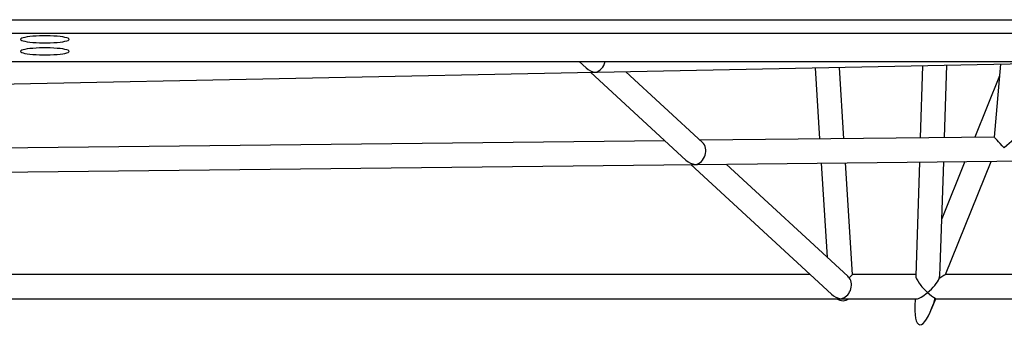
# Model space of a CAD drawing. Units: millimetres. Extents: x 5564 to 14727, y 4890 to 10768.
# Drawn here: x 8110 to 8759, y 6810 to 7012 of the extents above; entities that cross this region are included whole.
import ezdxf

# ---------------------------------------------------------------- set-up
doc = ezdxf.new("R2010")
doc.units = ezdxf.units.MM
doc.layers.add('Default', color=7, linetype='Continuous')

# ---------------------------------------------------------------- blocks, each defined once
blk = doc.blocks.new('SE5')
at = {"layer": 'Default', "color": 7, "linetype": 'Continuous'}
for p, q in [((7827.88, 7012.2), (9219.88, 7012.2)), ((9221.42, 7003.14), (7826.33, 7003.14)), ((8110.51, 6999.6), (8110.33, 6999.25)), ((8110.33, 6999.25), (8110.51, 6998.91)), ((8111.04, 6999.93), (8110.51, 6999.6)), ((8110.51, 6998.91), (8111.04, 6998.57)), ((8111.92, 7000.25), (8111.04, 6999.93)), ((8111.04, 6998.57), (8111.92, 6998.25)), ((8113.11, 7000.55), (8111.92, 7000.25)), ((8111.92, 6998.25), (8113.11, 6997.96)), ((8114.6, 7000.82), (8113.11, 7000.55)), ((8113.11, 6997.96), (8114.6, 6997.69)), ((8116.36, 7001.05), (8114.6, 7000.82)), ((8114.6, 6997.69), (8116.36, 6997.45)), ((8118.33, 7001.25), (8116.36, 7001.05)), ((8116.36, 6997.45), (8118.33, 6997.26)), ((8120.49, 7001.4), (8118.33, 7001.25)), ((8122.77, 7001.5), (8120.49, 7001.4)), ((8125.14, 7001.55), (8122.77, 7001.5)), ((8127.53, 7001.55), (8125.14, 7001.55)), ((8129.89, 7001.5), (8127.53, 7001.55)), ((8132.18, 7001.4), (8129.89, 7001.5)), ((8134.33, 7001.25), (8132.18, 7001.4)), ((8136.31, 7001.05), (8134.33, 7001.25)), ((8134.33, 6997.26), (8136.31, 6997.45)), ((8138.06, 7000.82), (8136.31, 7001.05)), ((8136.31, 6997.45), (8138.06, 6997.69)), ((8139.55, 7000.55), (8138.06, 7000.82)), ((8138.06, 6997.69), (8139.55, 6997.96)), ((8140.75, 7000.25), (8139.55, 7000.55)), ((8139.55, 6997.96), (8140.75, 6998.25)), ((8141.62, 6999.93), (8140.75, 7000.25)), ((8140.75, 6998.25), (8141.62, 6998.57)), ((8142.15, 6999.6), (8141.62, 6999.93)), ((8141.62, 6998.57), (8142.15, 6998.91)), ((8142.33, 6999.25), (8142.15, 6999.6)), ((8142.15, 6998.91), (8142.33, 6999.25)), ((8110.51, 6991.68), (8110.33, 6991.34)), ((8110.33, 6991.34), (8110.51, 6991)), ((8111.04, 6992.02), (8110.51, 6991.68)), ((8110.51, 6991), (8111.04, 6990.66)), ((8111.92, 6992.34), (8111.04, 6992.02)), ((8113.11, 6992.64), (8111.92, 6992.34)), ((8114.6, 6992.91), (8113.11, 6992.64)), ((8116.36, 6993.14), (8114.6, 6992.91)), ((8118.33, 6993.33), (8116.36, 6993.14)), ((8118.33, 6997.26), (8120.49, 6997.11)), ((8120.49, 6993.48), (8118.33, 6993.33)), ((8120.49, 6997.11), (8122.77, 6997.01)), ((8122.77, 6993.58), (8120.49, 6993.48)), ((8122.77, 6997.01), (8125.14, 6996.96)), ((8125.14, 6993.64), (8122.77, 6993.58)), ((8125.14, 6996.96), (8127.53, 6996.96)), ((8127.53, 6993.64), (8125.14, 6993.64)), ((8127.53, 6996.96), (8129.89, 6997.01)), ((8129.89, 6993.58), (8127.53, 6993.64)), ((8129.89, 6997.01), (8132.18, 6997.11)), ((8132.18, 6993.48), (8129.89, 6993.58)), ((8132.18, 6997.11), (8134.33, 6997.26)), ((8134.33, 6993.33), (8132.18, 6993.48)), ((8136.31, 6993.14), (8134.33, 6993.33)), ((8138.06, 6992.91), (8136.31, 6993.14)), ((8139.55, 6992.64), (8138.06, 6992.91)), ((8140.75, 6992.34), (8139.55, 6992.64)), ((8141.62, 6992.02), (8140.75, 6992.34)), ((8142.15, 6991.68), (8141.62, 6992.02)), ((8141.62, 6990.66), (8142.15, 6991)), ((8142.33, 6991.34), (8142.15, 6991.68)), ((8142.15, 6991), (8142.33, 6991.34)), ((8024.27, 6984.58), (9023.49, 6984.58)), ((8111.04, 6990.66), (8111.92, 6990.34)), ((8111.92, 6990.34), (8113.11, 6990.04)), ((8113.11, 6990.04), (8114.6, 6989.77)), ((8114.6, 6989.77), (8116.36, 6989.54)), ((8116.36, 6989.54), (8118.33, 6989.35)), ((8118.33, 6989.35), (8120.49, 6989.2)), ((8120.49, 6989.2), (8122.77, 6989.1)), ((8122.77, 6989.1), (8125.14, 6989.04)), ((8125.14, 6989.04), (8127.53, 6989.04)), ((8127.53, 6989.04), (8129.89, 6989.1)), ((8129.89, 6989.1), (8132.18, 6989.2)), ((8132.18, 6989.2), (8134.33, 6989.35)), ((8134.33, 6989.35), (8136.31, 6989.54)), ((8136.31, 6989.54), (8138.06, 6989.77)), ((8138.06, 6989.77), (8139.55, 6990.04)), ((8139.55, 6990.04), (8140.75, 6990.34)), ((8140.75, 6990.34), (8141.62, 6990.66)), ((8478.9, 6984.58), (8483.38, 6980.45)), ((8490.99, 6977.57), (8840.94, 6984.58)), ((8560.33, 6931.29), (8509.71, 6977.94)), ((8634.57, 6980.44), (8637.52, 6933.59)), ((8653.54, 6933.76), (8650.58, 6980.76)), ((8705.51, 6981.86), (8703.95, 6934.32)), ((8719.97, 6934.49), (8721.53, 6982.19)), ((8756.98, 6982.9), (8752.68, 6934.86)), ((7991.86, 6967.57), (8488.69, 6977.52)), ((8486.6, 6977.48), (8549.35, 6919.64)), ((8756.29, 6975.27), (8739.91, 6934.71)), ((8535.45, 6932.46), (7929.12, 6925.78)), ((8752.68, 6934.86), (8558.78, 6932.72)), ((8557.03, 6916.7), (9122.91, 6922.93)), ((7904.69, 6909.51), (8554.72, 6916.67)), ((8552.61, 6916.65), (8645.26, 6831.26)), ((8656.09, 6843.04), (8575.94, 6916.91)), ((8638.53, 6917.6), (8642.43, 6855.62)), ((8659.18, 6844.23), (8654.55, 6917.77)), ((8703.43, 6918.31), (8700.98, 6843.29)), ((8717.18, 6849.16), (8719.45, 6918.49)), ((8733.42, 6918.64), (8718.22, 6881.03)), ((8720.61, 6844.24), (8750.75, 6918.83)), ((8631.18, 6844.23), (8023.92, 6844.14)), ((8701.01, 6844.24), (8659.18, 6844.23)), ((9240.95, 6844.32), (8720.61, 6844.24)), ((8012.42, 6828.14), (8650.68, 6828.23)), ((8653.01, 6828.23), (8701.55, 6828.24)), ((8700.49, 6828.24), (8700.32, 6823.32)), ((8711.23, 6821.02), (8714.15, 6828.24)), ((8714.15, 6828.24), (9264.97, 6828.32))]:
    blk.add_line(p, q, dxfattribs=at)
for centre, major_axis, ratio, start_param, end_param in [((8489.66, 6985.54), (2.91, 7.69), 0.783056, 3.592387, 4.880546), ((8489.66, 6985.54), (8.74, -3.31), 0.830758, 4.261594, 5.01744), ((8489.66, 6985.54), (2.91, 7.69), 0.783056, 3.446644, 3.592387), ((8489.66, 6985.54), (8.74, -3.31), 0.830758, 5.01744, 5.163184), ((8760.01, 6926.94), (-7.32, 7.92), 0.004248, 4.800391, 6.279342), ((8760.01, 6926.94), (8.72, 8.07), 0.079811, 0.088002, 1.566953), ((8555.69, 6924.68), (2.94, 7.66), 0.79469, 3.591909, 5.977656), ((8555.69, 6924.68), (8.81, -3.39), 0.820964, 4.262073, 5.017919), ((8555.69, 6924.68), (2.94, 7.66), 0.79469, 3.447122, 3.591909), ((8555.69, 6924.68), (8.81, -3.39), 0.820964, 5.017919, 5.162705), ((8708.75, 6836.24), (5.31, 25.1), 0.262253, -1.303654, -0.975878), ((8651.67, 6836.23), (2.98, 7.63), 0.80806, 3.5917, 5.824216), ((8651.67, 6836.23), (-4.11, 8.62), 0.808677, 5.019798, 5.173029), ((8651.67, 6836.23), (7.51, 8), 0.001779, 0.001671, 0.766379), ((8708.75, 6836.24), (-7.51, 7.76), 0.259186, 0.245743, 1.831619), ((8708.75, 6836.24), (7.99, 7.73), 0.25828, 4.466646, 5.694587), ((8708.75, 6836.24), (11.86, 8), 0.004262, 0.00632, 0.855741), ((8651.67, 6836.23), (8.91, -3.48), 0.808397, 4.262281, 5.018127), ((8708.75, 6836.24), (5.31, 25.1), 0.262253, 2.165714, 4.464426), ((8708.75, 6836.24), (7.99, 7.73), 0.25828, 3.402415, 4.466646), ((8708.75, 6836.24), (-7.51, 7.76), 0.259186, 1.831619, 2.544455), ((8708.75, 6836.24), (-5.4, 8), 0.003291, 3.139373, 3.490768), ((8651.67, 6836.23), (-4.11, 8.62), 0.808677, 2.250336, 3.297718), ((8651.67, 6836.23), (2.98, 7.63), 0.80806, 3.447331, 3.5917), ((8651.67, 6836.23), (8.91, -3.48), 0.808397, 5.018127, 5.162497)]:
    blk.add_ellipse(centre, major_axis=major_axis, ratio=ratio, start_param=start_param, end_param=end_param, dxfattribs=at)
blk = doc.blocks.new('SE4')
at = {"layer": 'Default'}
blk.add_blockref('SE5', (0, 0), dxfattribs=at)
blk = doc.blocks.new('SE3')
blk.add_blockref('SE4', (0, 0))
blk = doc.blocks.new('SE2')
at = {"layer": 'Default'}
blk.add_blockref('SE3', (0, 0), dxfattribs=at)
blk = doc.blocks.new('SE1')
blk.add_blockref('SE2', (0, 0))
blk = doc.blocks.new('SE')
at = {"layer": 'Default'}
blk.add_blockref('SE1', (0, 0), dxfattribs=at)

msp = doc.modelspace()

# ---------------------------------------------------------------- block references
msp.add_blockref('SE', (0, 0))

doc.saveas('drawing.dxf')
